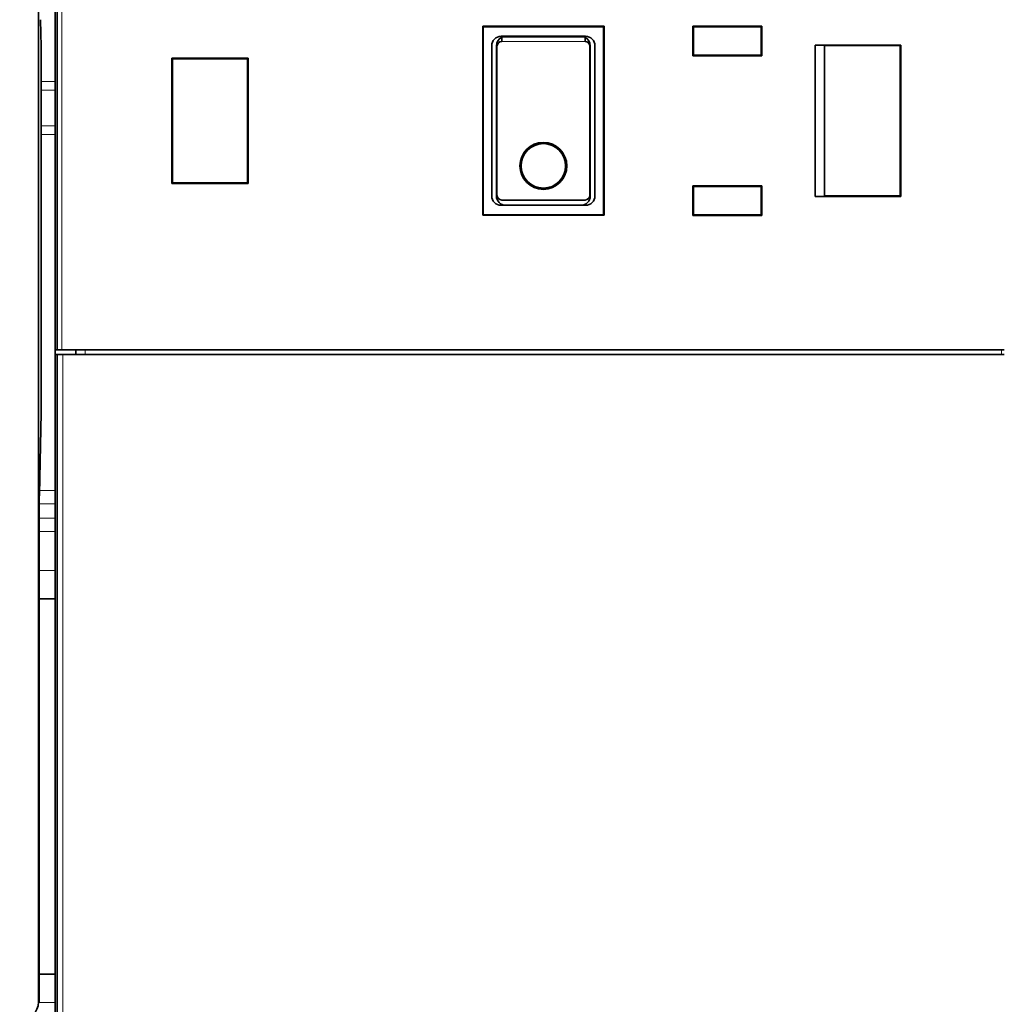
# Model space of a CAD drawing. Units: millimetres. Extents: x 39 to 1162, y 37 to 825.
# Drawn here: x 446 to 498, y 713 to 765 of the extents above; entities that cross this region are included whole.
import ezdxf

# ---------------------------------------------------------------- set-up
doc = ezdxf.new("R2010")
doc.units = ezdxf.units.MM
doc.layers.add('1', color=7, linetype='Continuous', true_color=0xffffff)

msp = doc.modelspace()

# ---------------------------------------------------------------- linework, layer by layer
at = {"layer": '1', "color": 18, "linetype": 'Continuous', "lineweight": 35}
for p, q in [((447.612, 747.78), (447.612, 783.48)), ((447.512, 762.077), (447.512, 781.03)), ((446.623, 713.059), (446.623, 766.315)), ((446.762, 763.93), (446.737, 765.364)), ((470.282, 765.011), (470.28, 754.948)), ((470.312, 764.98), (470.282, 765.011)), ((476.743, 765.011), (470.282, 765.011)), ((470.312, 764.98), (476.712, 764.98)), ((470.312, 754.98), (470.312, 764.98)), ((476.712, 764.98), (476.743, 765.011)), ((476.712, 764.98), (476.712, 754.98)), ((476.744, 754.948), (476.743, 765.011)), ((481.512, 764.98), (481.47, 765.022)), ((481.47, 765.022), (481.47, 763.438)), ((485.154, 765.022), (481.47, 765.022)), ((481.512, 764.98), (485.112, 764.98)), ((481.512, 763.48), (481.512, 764.98)), ((485.112, 764.98), (485.154, 765.022)), ((485.112, 764.98), (485.112, 763.48)), ((485.154, 763.438), (485.154, 765.022)), ((471.262, 764.48), (475.762, 764.48)), ((471.293, 764.45), (471.293, 764.2)), ((475.732, 764.45), (471.293, 764.45)), ((471.543, 764.45), (471.512, 764.48)), ((475.512, 764.48), (475.482, 764.45)), ((475.732, 764.2), (475.732, 764.45)), ((446.762, 744.43), (446.762, 763.93)), ((470.762, 755.98), (470.762, 763.98)), ((471.012, 763.98), (471.012, 755.98)), ((471.043, 763.95), (471.043, 756.011)), ((475.982, 756.011), (475.982, 763.95)), ((476.012, 755.98), (476.012, 763.98)), ((476.262, 763.98), (476.262, 755.98)), ((487.986, 764.015), (488.486, 764.007)), ((487.986, 755.945), (487.986, 764.015)), ((487.986, 764.015), (492.547, 764.015)), ((488.486, 755.954), (488.486, 764.007)), ((488.511, 763.982), (492.514, 763.982)), ((492.514, 763.982), (492.547, 764.015)), ((492.514, 763.982), (492.514, 755.979)), ((492.547, 764.015), (492.547, 755.945)), ((453.762, 763.28), (453.727, 763.315)), ((453.727, 756.645), (453.727, 763.315)), ((453.727, 763.315), (457.797, 763.315)), ((453.762, 756.68), (453.762, 763.28)), ((453.762, 763.28), (457.762, 763.28)), ((457.762, 763.28), (457.797, 763.315)), ((457.762, 763.28), (457.762, 756.68)), ((457.797, 763.315), (457.797, 756.645)), ((481.512, 763.48), (481.47, 763.438)), ((481.47, 763.438), (485.154, 763.438)), ((485.112, 763.48), (481.512, 763.48)), ((485.112, 763.48), (485.154, 763.438)), ((447.512, 761.605), (447.512, 762.077)), ((447.512, 759.72), (447.512, 761.605)), ((447.512, 759.248), (447.512, 759.72)), ((447.512, 740.295), (447.512, 759.248)), ((453.762, 756.68), (453.727, 756.645)), ((457.797, 756.645), (453.727, 756.645)), ((457.762, 756.68), (453.762, 756.68)), ((457.762, 756.68), (457.797, 756.645)), ((481.47, 756.522), (481.512, 756.48)), ((481.47, 754.938), (481.47, 756.522)), ((485.154, 756.522), (481.47, 756.522)), ((481.512, 756.48), (481.512, 754.98)), ((481.512, 756.48), (485.112, 756.48)), ((485.112, 756.48), (485.154, 756.522)), ((485.112, 756.48), (485.112, 754.98)), ((485.154, 754.938), (485.154, 756.522)), ((471.293, 755.761), (475.732, 755.761)), ((488.486, 755.954), (487.986, 755.945)), ((492.547, 755.945), (487.986, 755.945)), ((492.514, 755.979), (488.511, 755.979)), ((492.514, 755.979), (492.547, 755.945)), ((475.762, 755.48), (471.262, 755.48)), ((470.312, 754.98), (470.28, 754.948)), ((470.28, 754.948), (476.744, 754.948)), ((476.712, 754.98), (470.312, 754.98)), ((476.712, 754.98), (476.744, 754.948)), ((481.512, 754.98), (481.47, 754.938)), ((481.47, 754.938), (485.154, 754.938)), ((485.112, 754.98), (481.512, 754.98)), ((485.112, 754.98), (485.154, 754.938)), ((447.512, 747.78), (447.612, 747.78)), ((447.612, 747.53), (447.512, 747.53)), ((447.612, 747.78), (447.862, 747.78)), ((447.612, 747.53), (447.912, 747.53)), ((447.612, 712.23), (447.612, 747.53)), ((447.862, 747.78), (498.062, 747.78)), ((447.912, 747.53), (498.062, 747.53)), ((448.612, 747.78), (448.612, 747.53)), ((446.686, 740.071), (446.762, 744.43)), ((446.651, 739.897), (446.686, 740.071)), ((447.512, 739.587), (447.512, 740.295)), ((446.651, 713.03), (446.651, 739.897)), ((447.512, 738.823), (447.512, 739.587)), ((447.512, 738.116), (447.512, 738.823)), ((447.512, 736.03), (447.512, 738.116)), ((447.512, 734.53), (447.512, 736.03)), ((446.651, 734.53), (447.512, 734.53)), ((447.512, 714.53), (447.512, 734.53)), ((446.651, 714.53), (447.512, 714.53)), ((447.512, 713.03), (447.512, 714.53)), ((446.623, 713.059), (446.651, 713.03)), ((447.512, 712.23), (447.512, 713.03))]:
    msp.add_line(p, q, dxfattribs=at)
at = {"layer": '1', "color": 8, "linetype": 'Continuous', "lineweight": 18}
for p, q in [((447.862, 783.48), (447.862, 747.78)), ((475.732, 764.2), (471.293, 764.2)), ((446.762, 762.077), (447.512, 762.077)), ((447.512, 761.605), (446.762, 761.605)), ((446.762, 759.72), (447.512, 759.72)), ((447.512, 759.248), (446.762, 759.248)), ((447.912, 747.53), (447.912, 712.23)), ((449.112, 747.78), (449.112, 747.53)), ((497.912, 747.53), (497.912, 747.78)), ((447.512, 740.295), (446.69, 740.295)), ((447.512, 739.587), (446.651, 739.587)), ((446.651, 738.823), (447.512, 738.823)), ((447.512, 738.116), (446.651, 738.116)), ((446.651, 736.03), (447.512, 736.03)), ((446.651, 713.03), (446.622, 713.03)), ((447.512, 713.03), (446.651, 713.03))]:
    msp.add_line(p, q, dxfattribs=at)
at = {"layer": '1', "color": 18, "linetype": 'Continuous', "lineweight": 35}
for radius in [1.25, 1.185]:
    msp.add_circle((473.512, 757.58), radius, dxfattribs=at)
for centre, major_axis, start_param, end_param in [((471.262, 763.98), (-0.354, 0.354), 5.49793, 7.068441), ((471.512, 763.98), (-0.354, 0.354), 5.95213, 7.068431), ((471.293, 763.95), (-0.177, 0.177), 5.497939, 7.068431), ((471.512, 763.98), (-0.354, 0.354), 5.497939, 5.84973), ((475.512, 763.98), (0.354, 0.354), 0.433455, 0.785246), ((475.512, 763.98), (0.354, 0.354), 5.497939, 6.61424), ((475.732, 763.95), (0.177, 0.177), 5.497939, 7.068431), ((475.762, 763.98), (0.354, 0.354), 5.49793, 7.068441), ((471.262, 755.98), (-0.354, -0.354), 5.49793, 7.068441), ((471.512, 755.98), (-0.354, -0.354), 5.497939, 7.068431), ((471.293, 756.011), (-0.177, -0.177), 5.497939, 7.068431), ((475.512, 755.98), (0.354, -0.354), 5.497939, 7.068431), ((475.732, 756.011), (0.177, -0.177), 5.497939, 7.068431), ((475.762, 755.98), (0.354, -0.354), 5.49793, 7.068441), ((445.622, 713.059), (0.707, -0.707), 5.497939, 7.068431)]:
    msp.add_ellipse(centre, major_axis=major_axis, ratio=0.999695, start_param=start_param, end_param=end_param, dxfattribs=at)
for points in [[(488.486, 764.007), (488.51, 763.982)], [(488.51, 755.979), (488.486, 755.954)]]:
    msp.add_open_spline(points, degree=1, dxfattribs=at)

doc.saveas('drawing.dxf')
